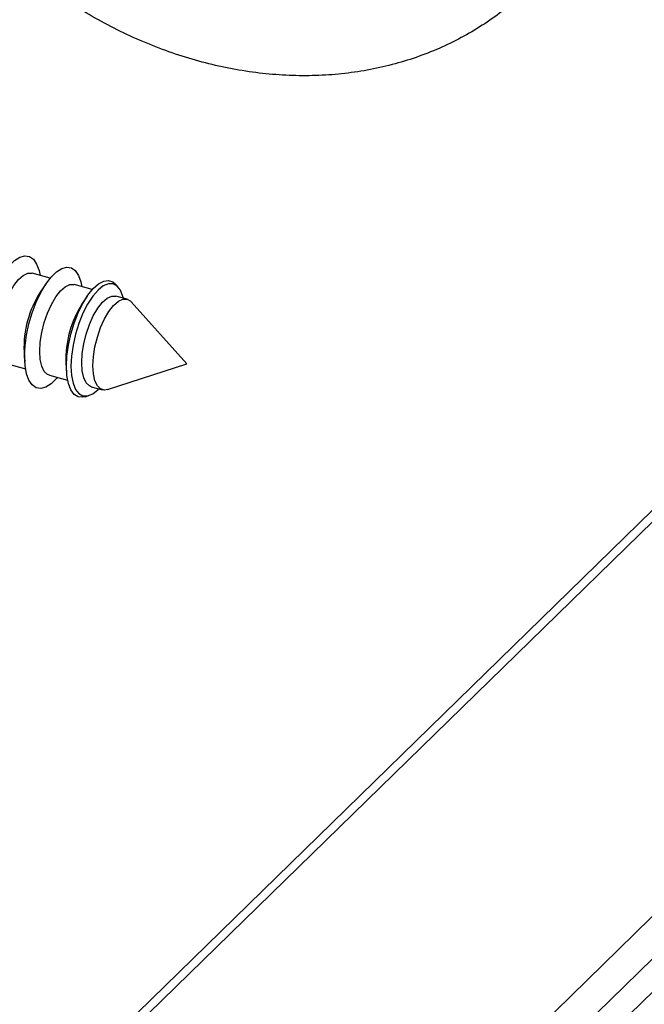
# Model space of a CAD drawing. Units: inches. Extents: x 1.7 to 81.6, y 2 to 53.2.
# Drawn here: x 31.9 to 33.3, y 44.3 to 46.6 of the extents above; entities that cross this region are included whole.
import ezdxf

# ---------------------------------------------------------------- set-up
doc = ezdxf.new("R2010")
doc.units = ezdxf.units.IN
doc.header["$LTSCALE"] = 5
doc.header["$MEASUREMENT"] = 0
doc.linetypes.add('SLD-Solid', pattern=[0])

msp = doc.modelspace()

# ---------------------------------------------------------------- linework, layer by layer
at = {"color": 7, "linetype": 'SLD-Solid', "lineweight": 25}
for p, q in [((31.9745, 46.0006), (31.9332, 46.0118)), ((31.9656, 45.9887), (31.9518, 45.9684)), ((32.0708, 45.9745), (32.029, 45.9858)), ((32.1302, 45.9799), (32.1241, 45.9867)), ((32.0593, 45.9597), (32.0475, 45.9424)), ((32.1503, 45.9528), (32.1247, 45.9598)), ((32.2865, 45.8046), (32.1599, 45.9467)), ((33.756, 45.8677), (31.2757, 43.4469)), ((33.7968, 45.881), (31.2998, 43.4439)), ((31.9149, 45.8329), (31.9166, 45.8084)), ((31.8769, 45.8048), (31.9183, 45.7936)), ((32.0107, 45.8068), (32.0121, 45.7859)), ((32.1054, 45.7463), (32.2865, 45.8046)), ((31.9727, 45.7788), (32.0145, 45.7674)), ((32.0684, 45.7527), (32.0941, 45.7458)), ((32.0543, 45.7298), (32.0631, 45.7326)), ((32.0223, 43.2475), (34.5193, 45.6846)), ((32.0988, 43.1497), (34.5547, 45.5467))]:
    msp.add_line(p, q, dxfattribs=at)
at = {"color": 1, "linetype": 'SLD-Solid', "lineweight": 25}
msp.add_line((34.5547, 45.6227), (32.0763, 43.2037), dxfattribs=at)
at = {"color": 7, "linetype": 'SLD-Solid', "lineweight": 25, "flags": 128}
for points in [[(31.8204, 45.8482), (31.8215, 45.8718), (31.8249, 45.8968), (31.8304, 45.9224), (31.8378, 45.9476), (31.8468, 45.9717), (31.8573, 45.9938), (31.8688, 46.0131), (31.8808, 46.029), (31.8931, 46.041), (31.9052, 46.0487), (31.9167, 46.0517), (31.9271, 46.05), (31.9362, 46.0437), (31.9436, 46.0329), (31.9491, 46.018), (31.9515, 46.0069)], [(31.9161, 45.8222), (31.9173, 45.8458), (31.9206, 45.8708), (31.9261, 45.8963), (31.9335, 45.9216), (31.9426, 45.9457), (31.953, 45.9677), (31.9645, 45.9871), (31.9766, 46.003), (31.9889, 46.015), (32.001, 46.0227), (32.0124, 46.0257), (32.0229, 46.024), (32.032, 46.0177), (32.0394, 46.0069), (32.0448, 45.992), (32.0472, 45.9809)], [(31.855, 45.8594), (31.8562, 45.8804), (31.8596, 45.9026), (31.8652, 45.9251), (31.8727, 45.9468), (31.8816, 45.9667), (31.8917, 45.9839), (31.9024, 45.9975), (31.9132, 46.007), (31.9236, 46.0118), (31.9332, 46.0119), (31.9332, 46.0118)], [(31.9508, 45.8334), (31.9519, 45.8543), (31.9554, 45.8766), (31.961, 45.899), (31.9684, 45.9207), (31.9774, 45.9407), (31.9874, 45.9578), (31.9981, 45.9715), (32.0089, 45.9809), (32.0194, 45.9858), (32.0289, 45.9858), (32.029, 45.9858)], [(32.0117, 45.7993), (32.0128, 45.8227), (32.0163, 45.8476), (32.0218, 45.8729), (32.0294, 45.8979), (32.0386, 45.9216), (32.0492, 45.9431), (32.0607, 45.9617), (32.0728, 45.9767), (32.085, 45.9875), (32.0968, 45.9938), (32.1079, 45.9953), (32.1179, 45.992), (32.1241, 45.9867)], [(32.1418, 45.9551), (32.1408, 45.9589), (32.1351, 45.9729), (32.1275, 45.9826), (32.1181, 45.9876), (32.1074, 45.9876), (32.0958, 45.9828), (32.0838, 45.9732), (32.0717, 45.9593), (32.0601, 45.9415), (32.0495, 45.9206), (32.0401, 45.8973), (32.0324, 45.8727), (32.0267, 45.8475), (32.0232, 45.8228), (32.022, 45.7995), (32.0232, 45.7785), (32.0267, 45.7606), (32.0324, 45.7466), (32.0401, 45.7369), (32.0495, 45.7319), (32.0601, 45.7319), (32.0717, 45.7367), (32.0838, 45.7463), (32.0856, 45.7481)], [(32.0465, 45.8074), (32.0477, 45.8283), (32.0511, 45.8505), (32.0567, 45.873), (32.0642, 45.8947), (32.0731, 45.9146), (32.0832, 45.9318), (32.0939, 45.9454), (32.1047, 45.9549), (32.1151, 45.9598), (32.1247, 45.9598), (32.1247, 45.9598)], [(32.0721, 45.8004), (32.0733, 45.8214), (32.0768, 45.8436), (32.0823, 45.8661), (32.0898, 45.8878), (32.0987, 45.9077), (32.1088, 45.9248), (32.1195, 45.9385), (32.1303, 45.948), (32.1407, 45.9528), (32.1503, 45.9528), (32.1585, 45.948), (32.1599, 45.9467)], [(31.9909, 45.7738), (31.9889, 45.7714), (31.9766, 45.7594), (31.9645, 45.7518), (31.953, 45.7487), (31.9426, 45.7504), (31.9335, 45.7568), (31.9261, 45.7675), (31.9206, 45.7824), (31.9173, 45.8008), (31.9161, 45.8222)], [(31.9727, 45.7788), (31.9684, 45.7806), (31.961, 45.7877), (31.9554, 45.7993), (31.9519, 45.8148), (31.9508, 45.8334)], [(32.0543, 45.7298), (32.0492, 45.7286), (32.0386, 45.7295), (32.0294, 45.7352), (32.0218, 45.7455), (32.0163, 45.7599), (32.0128, 45.7781), (32.0117, 45.7993)], [(32.0684, 45.7527), (32.0642, 45.7545), (32.0567, 45.7617), (32.0511, 45.7733), (32.0477, 45.7888), (32.0465, 45.8074)], [(32.1054, 45.7463), (32.0987, 45.7452), (32.0898, 45.7476), (32.0823, 45.7548), (32.0768, 45.7663), (32.0733, 45.7818), (32.0721, 45.8004)]]:
    msp.add_lwpolyline(points, dxfattribs=at)
at = {"color": 7, "linetype": 'SLD-Solid', "lineweight": 25}
for centre in [(32.1487, 45.8421), (32.2444, 45.8161)]:
    msp.add_arc(centre, 0.2339, 147.3265, 182.2644, dxfattribs=at)
msp.add_open_spline([(31.5058, 47.5166), (31.5059, 47.5042), (31.5064, 47.4719), (31.5106, 47.4194), (31.5193, 47.3592), (31.5321, 47.2989), (31.5488, 47.2389), (31.5695, 47.1794), (31.594, 47.1206), (31.6222, 47.0629), (31.6539, 47.0065), (31.689, 46.9517), (31.7274, 46.8987), (31.7688, 46.8479), (31.813, 46.7993), (31.8599, 46.7532), (31.9093, 46.7098), (31.961, 46.6693), (32.0147, 46.6319), (32.0703, 46.5978), (32.1275, 46.5671), (32.186, 46.5401), (32.2457, 46.5169), (32.3062, 46.4976), (32.3673, 46.4824), (32.4286, 46.4713), (32.4898, 46.4645), (32.5506, 46.4621), (32.6106, 46.4639), (32.6696, 46.4701), (32.7272, 46.4806), (32.7831, 46.4952), (32.837, 46.5138), (32.8886, 46.5364), (32.9379, 46.5627), (32.9844, 46.5926), (33.0282, 46.626), (33.0689, 46.6625), (33.1064, 46.7021), (33.1407, 46.7445), (33.1715, 46.7895), (33.1988, 46.837), (33.2224, 46.8867), (33.2423, 46.9385), (33.2584, 46.9921), (33.2706, 47.0474), (33.2789, 47.1041), (33.2831, 47.1621), (33.2833, 47.221), (33.2794, 47.2807), (33.2714, 47.3408), (33.2593, 47.401), (33.2433, 47.4611), (33.2233, 47.5208), (33.1994, 47.5797), (33.1719, 47.6376), (33.1408, 47.6942), (33.1062, 47.7493), (33.0685, 47.8026), (33.0276, 47.8539), (32.9839, 47.9029), (32.9374, 47.9495), (32.8885, 47.9934), (32.8372, 48.0344), (32.7838, 48.0723), (32.7285, 48.107), (32.6716, 48.1383), (32.6133, 48.166), (32.5538, 48.1899), (32.4934, 48.2099), (32.4324, 48.2259), (32.3711, 48.2377), (32.3099, 48.2452), (32.249, 48.2484), (32.1888, 48.2473), (32.1296, 48.2419), (32.0717, 48.2322), (32.0156, 48.2184), (31.9613, 48.2004), (31.9092, 48.1785), (31.8595, 48.1529), (31.8124, 48.1236), (31.7682, 48.0908), (31.7269, 48.0549), (31.6888, 48.0158), (31.654, 47.9739), (31.6225, 47.9293), (31.5946, 47.8823), (31.5703, 47.8329), (31.5497, 47.7815), (31.533, 47.7282), (31.52, 47.6732), (31.5111, 47.6167), (31.5065, 47.5643), (31.506, 47.5307), (31.5058, 47.5166)], degree=3, knots=[0, 0, 0, 0, 0.006769, 0.017616, 0.0285, 0.039445, 0.05044, 0.061474, 0.072537, 0.083623, 0.094723, 0.105834, 0.116952, 0.128075, 0.139205, 0.150342, 0.161486, 0.17264, 0.183803, 0.194976, 0.206159, 0.217348, 0.228539, 0.239724, 0.250894, 0.262039, 0.273145, 0.2842, 0.295188, 0.3061, 0.316927, 0.327662, 0.338305, 0.348859, 0.35933, 0.369729, 0.380069, 0.390363, 0.40063, 0.410882, 0.421134, 0.431404, 0.441707, 0.452059, 0.462472, 0.472955, 0.483517, 0.494161, 0.504886, 0.515688, 0.526561, 0.537496, 0.548483, 0.559511, 0.57057, 0.581652, 0.59275, 0.603859, 0.614976, 0.626098, 0.637227, 0.648362, 0.659505, 0.670657, 0.681818, 0.69299, 0.704171, 0.71536, 0.72655, 0.737737, 0.748911, 0.760061, 0.771175, 0.78224, 0.793241, 0.804168, 0.81501, 0.825761, 0.83642, 0.84699, 0.857475, 0.867886, 0.878235, 0.888537, 0.898807, 0.909061, 0.919312, 0.929577, 0.939873, 0.950215, 0.960616, 0.971087, 0.981635, 0.992264, 1, 1, 1, 1], dxfattribs=at)

doc.saveas('drawing.dxf')
